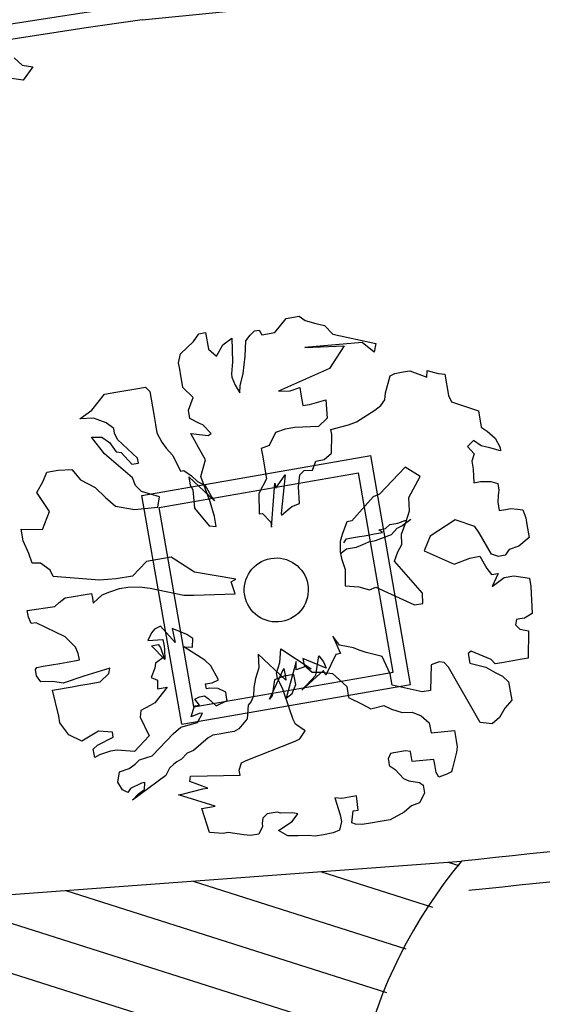
# Model space of a CAD drawing. Units: millimetres. Extents: x 1380 to 2156, y -3490 to -3164.
# Drawn here: x 1929 to 1929, y -3246 to -3245 of the extents above; entities that cross this region are included whole.
import ezdxf

# ---------------------------------------------------------------- set-up
doc = ezdxf.new("R2010")
doc.units = ezdxf.units.MM
doc.layers.add('Schema', color=152, linetype='Continuous')

msp = doc.modelspace()

# ---------------------------------------------------------------- linework, layer by layer
at = {"layer": 'Schema', "color": 152}
for p, q in [((1928.84699, -3244.98424), (1929.37401, -3244.93173)), ((1928.73015, -3245.01906), (1928.73737, -3245.02584)), ((1928.73737, -3245.02584), (1928.74712, -3245.02736)), ((1928.73827, -3245.03937), (1928.70185, -3245.0343)), ((1928.74712, -3245.02736), (1928.73827, -3245.03937)), ((1928.96822, -3245.26952, 0), (1928.9784, -3245.25691, 0)), ((1928.9784, -3245.25691, 0), (1928.99041, -3245.25482, 0)), ((1928.99041, -3245.25482, 0), (1928.9957, -3245.25854, 0)), ((1928.9957, -3245.25854, 0), (1929.00549, -3245.26148, 0)), ((1928.94544, -3245.27193, 0), (1928.94942, -3245.26815, 0)), ((1928.94942, -3245.26815, 0), (1928.95392, -3245.26736, 0)), ((1928.95392, -3245.26736, 0), (1928.95621, -3245.27161, 0)), ((1929.00549, -3245.26148, 0), (1929.01352, -3245.26318, 0)), ((1929.01352, -3245.26318, 0), (1929.02109, -3245.27115, 0)), ((1928.88193, -3245.28918, 0), (1928.89387, -3245.27781, 0)), ((1928.89387, -3245.27781, 0), (1928.89883, -3245.27076, 0)), ((1928.89883, -3245.27076, 0), (1928.90333, -3245.26997, 0)), ((1928.90333, -3245.26997, 0), (1928.90484, -3245.26971, 0)), ((1928.90484, -3245.26971, 0), (1928.90745, -3245.28474, 0)), ((1928.9207, -3245.28088, 0), (1928.92892, -3245.27481, 0)), ((1928.92892, -3245.27481, 0), (1928.92958, -3245.29637, 0)), ((1928.94107, -3245.29127, 0), (1928.94172, -3245.27723, 0)), ((1928.94172, -3245.27723, 0), (1928.94544, -3245.27193, 0)), ((1928.95621, -3245.27161, 0), (1928.96822, -3245.26952, 0)), ((1929.02109, -3245.27115, 0), (1929.06033, -3245.27968, 0)), ((1928.90745, -3245.28474, 0), (1928.91476, -3245.2912, 0)), ((1928.91476, -3245.2912, 0), (1928.9207, -3245.28088, 0)), ((1929.0478, -3245.27876, 0), (1928.99537, -3245.28337, 0)), ((1928.99537, -3245.28337, 0), (1929.03128, -3245.28164, 0)), ((1929.03128, -3245.28164, 0), (1929.01791, -3245.30254, 0)), ((1929.05863, -3245.28771, 0), (1929.0478, -3245.27876, 0)), ((1929.06033, -3245.27968, 0), (1929.05863, -3245.28771, 0)), ((1928.88023, -3245.29721, 0), (1928.88193, -3245.28918, 0)), ((1928.93918, -3245.30708, 0), (1928.94107, -3245.29127, 0)), ((1928.88128, -3245.30322, 0), (1928.88023, -3245.29721, 0)), ((1928.88233, -3245.30923, 0), (1928.88128, -3245.30322, 0)), ((1928.92958, -3245.29637, 0), (1928.92841, -3245.30741, 0)), ((1929.01791, -3245.30254, 0), (1928.97136, -3245.32315, 0)), ((1929.08516, -3245.30563, 0), (1929.09117, -3245.30458, 0)), ((1929.09117, -3245.30458, 0), (1929.1068, -3245.31042, 0)), ((1929.1068, -3245.31042, 0), (1929.10726, -3245.30415, 0)), ((1929.10726, -3245.30415, 0), (1929.11705, -3245.30709, 0)), ((1928.88285, -3245.31224, 0), (1928.88233, -3245.30923, 0)), ((1928.88416, -3245.31975, 0), (1928.88285, -3245.31224, 0)), ((1928.92841, -3245.30741, 0), (1928.92893, -3245.31041, 0)), ((1928.92893, -3245.31041, 0), (1928.93174, -3245.31766, 0)), ((1928.93651, -3245.31838, 0), (1928.93918, -3245.30708, 0)), ((1929.06908, -3245.32472, 0), (1929.07341, -3245.30922, 0)), ((1929.07341, -3245.30922, 0), (1929.07766, -3245.30694, 0)), ((1929.07766, -3245.30694, 0), (1929.08516, -3245.30563, 0)), ((1929.11705, -3245.30709, 0), (1929.12332, -3245.30754, 0)), ((1929.12332, -3245.30754, 0), (1929.12672, -3245.32708, 0)), ((1928.82306, -3245.32419, 0), (1928.84108, -3245.32106, 0)), ((1928.84108, -3245.32106, 0), (1928.85008, -3245.31949, 0)), ((1928.85008, -3245.31949, 0), (1928.85387, -3245.32347, 0)), ((1928.89349, -3245.32896, 0), (1928.88416, -3245.31975, 0)), ((1928.93174, -3245.31766, 0), (1928.93605, -3245.32465, 0)), ((1928.93605, -3245.32465, 0), (1928.93651, -3245.31838, 0)), ((1928.98213, -3245.32282, 0), (1928.99088, -3245.31975, 0)), ((1928.99088, -3245.31975, 0), (1928.99193, -3245.32576, 0)), ((1928.80113, -3245.34039, 0), (1928.81255, -3245.32602, 0)), ((1928.81255, -3245.32602, 0), (1928.82306, -3245.32419, 0)), ((1928.85387, -3245.32347, 0), (1928.85753, -3245.34451, 0)), ((1928.88932, -3245.34052, 0), (1928.89349, -3245.32896, 0)), ((1928.97136, -3245.32315, 0), (1928.98213, -3245.32282, 0)), ((1928.99193, -3245.32576, 0), (1928.99376, -3245.33628, 0)), ((1928.99976, -3245.33524, 0), (1929.01451, -3245.33112, 0)), ((1929.01451, -3245.33112, 0), (1929.01589, -3245.34791, 0)), ((1929.06491, -3245.33629, 0), (1929.06862, -3245.33099, 0)), ((1929.06862, -3245.33099, 0), (1929.06908, -3245.32472, 0)), ((1929.12672, -3245.32708, 0), (1929.12926, -3245.33283, 0)), ((1928.79017, -3245.34849, 0), (1928.80113, -3245.34039, 0)), ((1928.89063, -3245.34804, 0), (1928.88932, -3245.34052, 0)), ((1928.99376, -3245.33628, 0), (1928.99976, -3245.33524, 0)), ((1929.04272, -3245.35098, 0), (1929.05942, -3245.34034, 0)), ((1929.05942, -3245.34034, 0), (1929.06491, -3245.33629, 0)), ((1929.12926, -3245.33283, 0), (1929.15388, -3245.34093, 0)), ((1928.80244, -3245.3479, 0), (1928.79017, -3245.34849, 0)), ((1928.81399, -3245.35208, 0), (1928.80244, -3245.3479, 0)), ((1928.85753, -3245.34451, 0), (1928.8591, -3245.35352, 0)), ((1928.89918, -3245.35274, 0), (1928.89063, -3245.34804, 0)), ((1929.01589, -3245.34791, 0), (1929.00793, -3245.35549, 0)), ((1929.15388, -3245.34093, 0), (1929.15649, -3245.35595, 0)), ((1928.82105, -3245.35705, 0), (1928.81399, -3245.35208, 0)), ((1928.82183, -3245.36156, 0), (1928.82105, -3245.35705, 0)), ((1928.8591, -3245.35352, 0), (1928.86041, -3245.36104, 0)), ((1928.90244, -3245.35372, 0), (1928.89918, -3245.35274, 0)), ((1928.91002, -3245.36169, 0), (1928.90244, -3245.35372, 0)), ((1928.97738, -3245.35771, 0), (1928.96863, -3245.36078, 0)), ((1928.98638, -3245.35614, 0), (1928.97738, -3245.35771, 0)), ((1929.00793, -3245.35549, 0), (1928.98638, -3245.35614, 0)), ((1929.01922, -3245.35817, 0), (1929.03547, -3245.35379, 0)), ((1929.02, -3245.36268, 0), (1929.01922, -3245.35817, 0)), ((1929.03547, -3245.35379, 0), (1929.04272, -3245.35098, 0)), ((1929.15649, -3245.35595, 0), (1929.16178, -3245.35968, 0)), ((1928.80081, -3245.36521, 0), (1928.81008, -3245.36515, 0)), ((1928.8127, -3245.38017, 0), (1928.80081, -3245.36521, 0)), ((1928.81008, -3245.36515, 0), (1928.81713, -3245.37011, 0)), ((1928.82438, -3245.36731, 0), (1928.82183, -3245.36156, 0)), ((1928.84279, -3245.38423, 0), (1928.82438, -3245.36731, 0)), ((1928.86041, -3245.36104, 0), (1928.86498, -3245.36953, 0)), ((1928.89833, -3245.37456, 0), (1928.89148, -3245.36182, 0)), ((1928.89148, -3245.36182, 0), (1928.90727, -3245.36372, 0)), ((1928.90727, -3245.36372, 0), (1928.91002, -3245.36169, 0)), ((1928.96863, -3245.36078, 0), (1928.96296, -3245.3726, 0)), ((1929.01988, -3245.37973, 0), (1929.02, -3245.36268, 0)), ((1929.16178, -3245.35968, 0), (1929.16909, -3245.36614, 0)), ((1929.16909, -3245.36614, 0), (1929.17366, -3245.37464, 0)), ((1928.81713, -3245.37011, 0), (1928.8232, -3245.37835, 0)), ((1928.86498, -3245.36953, 0), (1928.86903, -3245.37502, 0)), ((1928.86903, -3245.37502, 0), (1928.87484, -3245.38174, 0)), ((1928.90493, -3245.3858, 0), (1928.89833, -3245.37456, 0)), ((1928.96296, -3245.3726, 0), (1928.95571, -3245.37541, 0)), ((1928.95571, -3245.37541, 0), (1928.95676, -3245.38142, 0)), ((1929.14931, -3245.36804, 0), (1929.14409, -3245.37359, 0)), ((1929.14409, -3245.37359, 0), (1929.1499, -3245.38032, 0)), ((1929.15636, -3245.373, 0), (1929.14931, -3245.36804, 0)), ((1929.16439, -3245.3747, 0), (1929.15636, -3245.373, 0)), ((1929.17418, -3245.37764, 0), (1929.16439, -3245.3747, 0)), ((1929.17366, -3245.37464, 0), (1929.17418, -3245.37764, 0)), ((1928.83816, -3245.40206, 0), (1928.8127, -3245.38017, 0)), ((1928.8232, -3245.37835, 0), (1928.82797, -3245.37906, 0)), ((1928.82797, -3245.37906, 0), (1928.83757, -3245.38978, 0)), ((1928.84357, -3245.38873, 0), (1928.84279, -3245.38423, 0)), ((1928.84678, -3245.41823, 0), (1929.05561, -3245.38189, 0)), ((1928.87484, -3245.38174, 0), (1928.88196, -3245.39599, 0)), ((1928.95676, -3245.38142, 0), (1928.96052, -3245.40306, 0)), ((1929.00565, -3245.38685, 0), (1929.01315, -3245.38554, 0)), ((1929.01315, -3245.38554, 0), (1929.01988, -3245.37973, 0)), ((1929.09195, -3245.59072, 0), (1929.05561, -3245.38189, 0)), ((1929.1499, -3245.38032, 0), (1929.14795, -3245.38685, 0)), ((1928.83757, -3245.38978, 0), (1928.84357, -3245.38873, 0)), ((1928.90041, -3245.40093, 0), (1928.90493, -3245.3858, 0)), ((1929.00245, -3245.39514, 0), (1929.00565, -3245.38685, 0)), ((1929.08696, -3245.39261, 0), (1929.06349, -3245.41703, 0)), ((1929.1008, -3245.40103, 0), (1929.08696, -3245.39261, 0)), ((1929.14795, -3245.38685, 0), (1929.14925, -3245.39436, 0)), ((1929.14925, -3245.39436, 0), (1929.14984, -3245.40664, 0)), ((1928.75676, -3245.40539, 0), (1928.75996, -3245.39709, 0)), ((1928.75996, -3245.39709, 0), (1928.77047, -3245.39526, 0)), ((1928.77047, -3245.39526, 0), (1928.78274, -3245.39468, 0)), ((1928.78274, -3245.39468, 0), (1928.79057, -3245.40415, 0)), ((1928.84097, -3245.40931, 0), (1928.83816, -3245.40206, 0)), ((1928.8626, -3245.42936, 0), (1929.04448, -3245.39771, 0)), ((1928.88196, -3245.39599, 0), (1928.88496, -3245.39546, 0)), ((1928.88496, -3245.39546, 0), (1928.89201, -3245.40043, 0)), ((1928.91297, -3245.4231, 0), (1928.88964, -3245.40125, 0)), ((1928.88964, -3245.40125, 0), (1928.89095, -3245.40877, 0)), ((1928.89201, -3245.40043, 0), (1928.89756, -3245.40566, 0)), ((1928.9091, -3245.42418, 0), (1928.90041, -3245.40093, 0)), ((1928.96052, -3245.40306, 0), (1928.95361, -3245.41665, 0)), ((1928.96889, -3245.41172, 0), (1928.97757, -3245.39938, 0)), ((1928.97757, -3245.39938, 0), (1928.97377, -3245.43477, 0)), ((1928.98964, -3245.41038, 0), (1928.99081, -3245.39934, 0)), ((1928.99081, -3245.39934, 0), (1928.99479, -3245.39555, 0)), ((1928.99479, -3245.39555, 0), (1929.00245, -3245.39514, 0)), ((1929.07614, -3245.57959, 0), (1929.04448, -3245.39771, 0)), ((1929.09032, -3245.4201, 0), (1929.1008, -3245.40103, 0)), ((1928.75082, -3245.41571, 0), (1928.75676, -3245.40539, 0)), ((1928.79057, -3245.40415, 0), (1928.80415, -3245.41107, 0)), ((1928.80415, -3245.41107, 0), (1928.81349, -3245.42028, 0)), ((1928.84652, -3245.41454, 0), (1928.84097, -3245.40931, 0)), ((1928.89095, -3245.40877, 0), (1928.89323, -3245.41301, 0)), ((1928.89756, -3245.40566, 0), (1928.90435, -3245.40912, 0)), ((1928.90435, -3245.40912, 0), (1928.91094, -3245.42035, 0)), ((1928.9651, -3245.44712, 0), (1928.9681, -3245.40722, 0)), ((1928.9681, -3245.40722, 0), (1928.96889, -3245.41172, 0)), ((1928.99075, -3245.42567, 0), (1928.98964, -3245.41038, 0)), ((1929.14984, -3245.40664, 0), (1929.15585, -3245.4056, 0)), ((1929.15585, -3245.4056, 0), (1929.16512, -3245.40553, 0)), ((1929.16512, -3245.40553, 0), (1929.17165, -3245.40749, 0)), ((1929.17165, -3245.40749, 0), (1929.17269, -3245.4135, 0)), ((1928.76242, -3245.43289, 0), (1928.75082, -3245.41571, 0)), ((1928.81349, -3245.42028, 0), (1928.82256, -3245.42799, 0)), ((1928.86284, -3245.41944, 0), (1928.84652, -3245.41454, 0)), ((1928.88313, -3245.62706, 0), (1928.84678, -3245.41823, 0)), ((1928.8614, -3245.42898, 0), (1928.86284, -3245.41944, 0)), ((1928.89323, -3245.41301, 0), (1928.89461, -3245.4298, 0)), ((1928.91094, -3245.42035, 0), (1928.91297, -3245.4231, 0)), ((1928.95361, -3245.41665, 0), (1928.95374, -3245.4352, 0)), ((1929.05775, -3245.41958, 0), (1929.03836, -3245.44152, 0)), ((1929.06349, -3245.41703, 0), (1929.05775, -3245.41958, 0)), ((1929.09091, -3245.43238, 0), (1929.09032, -3245.4201, 0)), ((1929.17198, -3245.41827, 0), (1929.17152, -3245.42454, 0)), ((1929.17269, -3245.4135, 0), (1929.17198, -3245.41827, 0)), ((1928.82256, -3245.42799, 0), (1928.84012, -3245.43113, 0)), ((1928.84012, -3245.43113, 0), (1928.8614, -3245.42898, 0)), ((1928.89425, -3245.61124, 0), (1928.8626, -3245.42936, 0)), ((1928.89461, -3245.4298, 0), (1928.90826, -3245.446, 0)), ((1928.91295, -3245.43745, 0), (1928.9091, -3245.42418, 0)), ((1928.97404, -3245.43632, 0), (1928.98351, -3245.42848, 0)), ((1928.98351, -3245.42848, 0), (1928.99075, -3245.42567, 0)), ((1929.17152, -3245.42454, 0), (1929.17283, -3245.43206, 0)), ((1929.17883, -3245.43101, 0), (1929.18334, -3245.43023, 0)), ((1929.18334, -3245.43023, 0), (1929.1896, -3245.43069, 0)), ((1928.75603, -3245.44948, 0), (1928.76242, -3245.43289, 0)), ((1928.91452, -3245.44646, 0), (1928.91295, -3245.43745, 0)), ((1928.95374, -3245.4352, 0), (1928.95674, -3245.43464, 0)), ((1928.95674, -3245.43464, 0), (1928.96431, -3245.44261, 0)), ((1928.97377, -3245.43477, 0), (1928.97404, -3245.43632, 0)), ((1929.08797, -3245.44218, 0), (1929.09091, -3245.43238, 0)), ((1929.17283, -3245.43206, 0), (1929.17883, -3245.43101, 0)), ((1929.1896, -3245.43069, 0), (1929.19437, -3245.4314, 0)), ((1929.19437, -3245.4314, 0), (1929.19718, -3245.43866, 0)), ((1929.19718, -3245.43866, 0), (1929.19822, -3245.44467, 0)), ((1928.90826, -3245.446, 0), (1928.91452, -3245.44646, 0)), ((1928.96431, -3245.44261, 0), (1928.9651, -3245.44712, 0)), ((1929.03386, -3245.44231, 0), (1929.02969, -3245.45387, 0)), ((1929.03836, -3245.44152, 0), (1929.03386, -3245.44231, 0)), ((1929.06898, -3245.44858, 0), (1929.07296, -3245.44479, 0)), ((1929.07296, -3245.44479, 0), (1929.08047, -3245.44349, 0)), ((1929.07453, -3245.45381, 0), (1929.07975, -3245.44825, 0)), ((1929.07975, -3245.44825, 0), (1929.08399, -3245.44597, 0)), ((1929.08047, -3245.44349, 0), (1929.08771, -3245.44068, 0)), ((1929.0838, -3245.45374, 0), (1929.08797, -3245.44218, 0)), ((1929.08399, -3245.44597, 0), (1929.09222, -3245.43989, 0)), ((1929.13255, -3245.44061, 0), (1929.10982, -3245.45541, 0)), ((1929.15064, -3245.44675, 0), (1929.13255, -3245.44061, 0)), ((1929.15469, -3245.45224, 0), (1929.15064, -3245.44675, 0)), ((1929.19822, -3245.44467, 0), (1929.20031, -3245.45669, 0)), ((1928.73837, -3245.45967, 0), (1928.73654, -3245.44916, 0)), ((1928.73654, -3245.44916, 0), (1928.75603, -3245.44948, 0)), ((1929.02969, -3245.45387, 0), (1929.02773, -3245.4604, 0)), ((1929.03347, -3245.45786, 0), (1929.03798, -3245.45707, 0)), ((1929.03798, -3245.45707, 0), (1929.04548, -3245.45577, 0)), ((1929.04548, -3245.45577, 0), (1929.04999, -3245.45498, 0)), ((1929.04999, -3245.45498, 0), (1929.05899, -3245.45341, 0)), ((1929.05899, -3245.45341, 0), (1929.0665, -3245.45211, 0)), ((1929.06004, -3245.45942, 0), (1929.06728, -3245.45662, 0)), ((1929.06297, -3245.44963, 0), (1929.06898, -3245.44858, 0)), ((1929.0665, -3245.45211, 0), (1929.06297, -3245.44963, 0)), ((1929.06728, -3245.45662, 0), (1929.07453, -3245.45381, 0)), ((1929.08387, -3245.46302, 0), (1929.0838, -3245.45374, 0)), ((1929.10982, -3245.45541, 0), (1929.10441, -3245.46873, 0)), ((1929.16585, -3245.47197, 0), (1929.15469, -3245.45224, 0)), ((1929.20031, -3245.45669, 0), (1929.19085, -3245.46452, 0)), ((1928.74346, -3245.47117, 0), (1928.73837, -3245.45967, 0)), ((1929.02773, -3245.4604, 0), (1929.0278, -3245.46968, 0)), ((1929.03099, -3245.46138, 0), (1929.03347, -3245.45786, 0)), ((1929.03354, -3245.46713, 0), (1929.04255, -3245.46556, 0)), ((1929.04255, -3245.46556, 0), (1929.04829, -3245.46302, 0)), ((1929.04829, -3245.46302, 0), (1929.05403, -3245.46047, 0)), ((1929.05403, -3245.46047, 0), (1929.06004, -3245.45942, 0)), ((1929.08041, -3245.46981, 0), (1929.08387, -3245.46302, 0)), ((1929.19085, -3245.46452, 0), (1929.1821, -3245.46759, 0)), ((1928.74653, -3245.47993, 0), (1928.74346, -3245.47117, 0)), ((1928.87341, -3245.47464, 0), (1928.8614, -3245.47673, 0)), ((1928.8949, -3245.48816, 0), (1928.87341, -3245.47464, 0)), ((1929.0278, -3245.46968, 0), (1929.02884, -3245.47569, 0)), ((1929.02806, -3245.47118, 0), (1929.03354, -3245.46713, 0)), ((1929.07721, -3245.47811, 0), (1929.08041, -3245.46981, 0)), ((1929.10441, -3245.46873, 0), (1929.13164, -3245.48098, 0)), ((1929.13164, -3245.48098, 0), (1929.14613, -3245.47536, 0)), ((1929.14613, -3245.47536, 0), (1929.15514, -3245.47379, 0)), ((1929.15514, -3245.47379, 0), (1929.16173, -3245.48503, 0)), ((1929.17238, -3245.47393, 0), (1929.16585, -3245.47197, 0)), ((1929.17839, -3245.47289, 0), (1929.17238, -3245.47393, 0)), ((1929.1821, -3245.46759, 0), (1929.17839, -3245.47289, 0)), ((1928.7543, -3245.48012, 0), (1928.74653, -3245.47993, 0)), ((1928.76311, -3245.48633, 0), (1928.7543, -3245.48012, 0)), ((1928.85089, -3245.47856, 0), (1928.83831, -3245.49182, 0)), ((1928.8614, -3245.47673, 0), (1928.85089, -3245.47856, 0)), ((1929.02884, -3245.47569, 0), (1929.03217, -3245.48595, 0)), ((1929.10301, -3245.50743, 0), (1929.07721, -3245.47811, 0)), ((1928.76566, -3245.49208, 0), (1928.76311, -3245.48633, 0)), ((1928.80802, -3245.49554, 0), (1928.76566, -3245.49208, 0)), ((1928.83831, -3245.49182, 0), (1928.8233, -3245.49443, 0)), ((1928.93248, -3245.49479, 0), (1928.8949, -3245.48816, 0)), ((1929.03217, -3245.48595, 0), (1929.03213, -3245.5006, 0)), ((1929.16173, -3245.48503, 0), (1929.16578, -3245.49052, 0)), ((1929.16578, -3245.49052, 0), (1929.17179, -3245.48947, 0)), ((1929.17179, -3245.48947, 0), (1929.16632, -3245.5013, 0)), ((1929.16632, -3245.5013, 0), (1929.17728, -3245.4932, 0)), ((1929.17728, -3245.4932, 0), (1929.18629, -3245.49163, 0)), ((1929.18629, -3245.49163, 0), (1929.20058, -3245.49379, 0)), ((1928.8233, -3245.49443, 0), (1928.80802, -3245.49554, 0)), ((1928.82637, -3245.50318, 0), (1928.83387, -3245.50188, 0)), ((1928.83387, -3245.50188, 0), (1928.84465, -3245.50155, 0)), ((1928.84465, -3245.50155, 0), (1928.85418, -3245.50299, 0)), ((1928.92824, -3245.49708, 0), (1928.93248, -3245.49479, 0)), ((1928.93193, -3245.50808, 0), (1928.92824, -3245.49708, 0)), ((1929.03213, -3245.5006, 0), (1929.04466, -3245.50151, 0)), ((1929.04466, -3245.50151, 0), (1929.05446, -3245.50445, 0)), ((1929.05446, -3245.50445, 0), (1929.0602, -3245.50191, 0)), ((1929.0602, -3245.50191, 0), (1929.09558, -3245.51802, 0)), ((1929.20058, -3245.49379, 0), (1929.20189, -3245.5013, 0)), ((1929.20189, -3245.5013, 0), (1929.20307, -3245.52587, 0)), ((1928.77683, -3245.51181, 0), (1928.78433, -3245.5105, 0)), ((1928.78433, -3245.5105, 0), (1928.79484, -3245.50867, 0)), ((1928.79484, -3245.50867, 0), (1928.80085, -3245.50763, 0)), ((1928.80085, -3245.50763, 0), (1928.80163, -3245.51213, 0)), ((1928.80242, -3245.51664, 0), (1928.81038, -3245.50906, 0)), ((1928.81038, -3245.50906, 0), (1928.81762, -3245.50625, 0)), ((1928.81762, -3245.50625, 0), (1928.82637, -3245.50318, 0)), ((1928.85418, -3245.50299, 0), (1928.88489, -3245.50929, 0)), ((1928.88489, -3245.50929, 0), (1928.89416, -3245.50922, 0)), ((1928.89416, -3245.50922, 0), (1928.93193, -3245.50808, 0)), ((1929.10308, -3245.51671, 0), (1929.10301, -3245.50743, 0)), ((1928.74205, -3245.52338, 0), (1928.76736, -3245.51964, 0)), ((1928.76736, -3245.51964, 0), (1928.77135, -3245.51586, 0)), ((1928.77135, -3245.51586, 0), (1928.77683, -3245.51181, 0)), ((1928.80163, -3245.51213, 0), (1928.80242, -3245.51664, 0)), ((1929.09558, -3245.51802, 0), (1929.10308, -3245.51671, 0)), ((1928.7431, -3245.52939, 0), (1928.74205, -3245.52338, 0)), ((1929.20307, -3245.52587, 0), (1929.19609, -3245.53018, 0)), ((1928.74565, -3245.53514, 0), (1928.7431, -3245.52939, 0)), ((1928.75015, -3245.53435, 0), (1928.74565, -3245.53514, 0)), ((1928.77684, -3245.54741, 0), (1928.75015, -3245.53435, 0)), ((1928.86385, -3245.53767, 0), (1928.85811, -3245.54022, 0)), ((1928.87724, -3245.55237, 0), (1928.86385, -3245.53767, 0)), ((1929.18858, -3245.53148, 0), (1929.18787, -3245.53625, 0)), ((1929.18787, -3245.53625, 0), (1929.19165, -3245.54024, 0)), ((1929.19159, -3245.53096, 0), (1929.18858, -3245.53148, 0)), ((1929.19609, -3245.53018, 0), (1929.19159, -3245.53096, 0)), ((1928.85563, -3245.54374, 0), (1928.85217, -3245.55054, 0)), ((1928.85811, -3245.54022, 0), (1928.85563, -3245.54374, 0)), ((1928.8878, -3245.54513, 0), (1928.87448, -3245.5397, 0)), ((1928.87448, -3245.5397, 0), (1928.87724, -3245.55237, 0)), ((1928.89309, -3245.54885, 0), (1928.8878, -3245.54513, 0)), ((1929.02717, -3245.55493, 0), (1929.02109, -3245.5467, 0)), ((1929.02109, -3245.5467, 0), (1929.02817, -3245.56258, 0)), ((1929.19165, -3245.54024, 0), (1929.19968, -3245.54194, 0)), ((1929.19968, -3245.54194, 0), (1929.19936, -3245.56676, 0)), ((1928.78617, -3245.55662, 0), (1928.77684, -3245.54741, 0)), ((1928.85217, -3245.55054, 0), (1928.86594, -3245.54969, 0)), ((1928.85556, -3245.55538, 0), (1928.86156, -3245.55434, 0)), ((1928.86758, -3245.56798, 0), (1928.85556, -3245.55538, 0)), ((1928.86156, -3245.55434, 0), (1928.86359, -3245.55708, 0)), ((1928.86594, -3245.54969, 0), (1928.86699, -3245.5557, 0)), ((1928.86699, -3245.5557, 0), (1928.86751, -3245.55871, 0)), ((1928.8929, -3245.55662, 0), (1928.89309, -3245.54885, 0)), ((1929.03996, -3245.55735, 0), (1929.02717, -3245.55493, 0)), ((1928.78872, -3245.56237, 0), (1928.78617, -3245.55662, 0)), ((1928.78977, -3245.56838, 0), (1928.78872, -3245.56237, 0)), ((1928.86359, -3245.55708, 0), (1928.86666, -3245.56583, 0)), ((1928.86751, -3245.55871, 0), (1928.86758, -3245.56798, 0)), ((1928.90426, -3245.56858, 0), (1928.88513, -3245.55643, 0)), ((1928.88513, -3245.55643, 0), (1928.8929, -3245.55662, 0)), ((1928.97824, -3245.58675, 0), (1928.95282, -3245.56322, 0)), ((1928.95282, -3245.56322, 0), (1928.95341, -3245.5755, 0)), ((1928.97267, -3245.57061, 0), (1928.97358, -3245.55806, 0)), ((1928.97358, -3245.55806, 0), (1929.00121, -3245.57656, 0)), ((1929.00542, -3245.58224, 0), (1929.00839, -3245.56448, 0)), ((1929.00839, -3245.56448, 0), (1929.01244, -3245.56997, 0)), ((1929.02366, -3245.56337, 0), (1929.01469, -3245.58217, 0)), ((1929.02817, -3245.56258, 0), (1929.02366, -3245.56337, 0)), ((1929.04499, -3245.55957, 0), (1929.03996, -3245.55735, 0)), ((1929.05151, -3245.56153, 0), (1929.04499, -3245.55957, 0)), ((1929.06607, -3245.56519, 0), (1929.05151, -3245.56153, 0)), ((1929.07345, -3245.58093, 0), (1929.06607, -3245.56519, 0)), ((1929.14721, -3245.56036, 0), (1929.14447, -3245.56238, 0)), ((1929.14447, -3245.56238, 0), (1929.14603, -3245.5714, 0)), ((1929.16555, -3245.568, 0), (1929.14721, -3245.56036, 0)), ((1928.75073, -3245.57517, 0), (1928.75674, -3245.57413, 0)), ((1928.75674, -3245.57413, 0), (1928.76424, -3245.57282, 0)), ((1928.76424, -3245.57282, 0), (1928.77175, -3245.57151, 0)), ((1928.77175, -3245.57151, 0), (1928.78526, -3245.56916, 0)), ((1928.78526, -3245.56916, 0), (1928.78977, -3245.56838, 0)), ((1928.85915, -3245.57122, 0), (1928.85844, -3245.57599, 0)), ((1928.86666, -3245.56583, 0), (1928.85915, -3245.57122, 0)), ((1928.90981, -3245.5738, 0), (1928.90426, -3245.56858, 0)), ((1928.91666, -3245.58654, 0), (1928.90981, -3245.5738, 0)), ((1928.96973, -3245.5804, 0), (1928.97267, -3245.57061, 0)), ((1928.98763, -3245.56964, 0), (1928.97844, -3245.60308, 0)), ((1928.98744, -3245.57741, 0), (1928.98763, -3245.56964, 0)), ((1929.01498, -3245.57571, 0), (1928.99368, -3245.56695, 0)), ((1928.99368, -3245.56695, 0), (1928.99473, -3245.57296, 0)), ((1928.99473, -3245.57296, 0), (1929.00204, -3245.57943, 0)), ((1929.01244, -3245.56997, 0), (1929.01498, -3245.57571, 0)), ((1929.11072, -3245.5729, 0), (1929.11014, -3245.59622, 0)), ((1929.11797, -3245.57009, 0), (1929.11072, -3245.5729, 0)), ((1929.12273, -3245.57081, 0), (1929.11797, -3245.57009, 0)), ((1929.12652, -3245.57479, 0), (1929.12273, -3245.57081, 0)), ((1929.14603, -3245.5714, 0), (1929.16059, -3245.57506, 0)), ((1929.16934, -3245.57199, 0), (1929.16555, -3245.568, 0)), ((1929.17534, -3245.57094, 0), (1929.16934, -3245.57199, 0)), ((1929.19186, -3245.56807, 0), (1929.17534, -3245.57094, 0)), ((1929.19936, -3245.56676, 0), (1929.19186, -3245.56807, 0)), ((1928.74949, -3245.57693, 0), (1928.75073, -3245.57517, 0)), ((1928.75054, -3245.58294, 0), (1928.74949, -3245.57693, 0)), ((1928.75459, -3245.58843, 0), (1928.75054, -3245.58294, 0)), ((1928.79388, -3245.58314, 0), (1928.77489, -3245.58954, 0)), ((1928.81738, -3245.57596, 0), (1928.79388, -3245.58314, 0)), ((1928.8087, -3245.5883, 0), (1928.81666, -3245.58073, 0)), ((1928.81666, -3245.58073, 0), (1928.81738, -3245.57596, 0)), ((1928.85844, -3245.57599, 0), (1928.85524, -3245.58429, 0)), ((1928.89425, -3245.61124, 0), (1929.07614, -3245.57959, 0)), ((1928.95341, -3245.5755, 0), (1928.95048, -3245.5853, 0)), ((1928.96317, -3245.60419, 0), (1928.97641, -3245.57624, 0)), ((1928.97051, -3245.58491, 0), (1928.96973, -3245.5804, 0)), ((1928.97641, -3245.57624, 0), (1928.97771, -3245.58375, 0)), ((1928.98555, -3245.58172, 0), (1928.97654, -3245.58329, 0)), ((1928.98712, -3245.59074, 0), (1928.98555, -3245.58172, 0)), ((1928.98555, -3245.58172, 0), (1928.98555, -3245.58172, 0)), ((1928.99618, -3245.57434, 0), (1928.98744, -3245.57741, 0)), ((1929.0124, -3245.57793, 0), (1928.99267, -3245.59596, 0)), ((1928.99267, -3245.59596, 0), (1929.00542, -3245.58224, 0)), ((1929.00121, -3245.57656, 0), (1928.99618, -3245.57434, 0)), ((1929.00204, -3245.57943, 0), (1929.01131, -3245.57936, 0)), ((1929.01131, -3245.57936, 0), (1929.02084, -3245.5808, 0)), ((1929.01469, -3245.58217, 0), (1929.0124, -3245.57793, 0)), ((1929.02084, -3245.5808, 0), (1929.0337, -3245.59249, 0)), ((1929.07528, -3245.59145, 0), (1929.07345, -3245.58093, 0)), ((1929.15545, -3245.62549, 0), (1929.12652, -3245.57479, 0)), ((1929.16059, -3245.57506, 0), (1929.16914, -3245.57976, 0)), ((1929.16914, -3245.57976, 0), (1929.17593, -3245.58322, 0)), ((1929.17593, -3245.58322, 0), (1929.18148, -3245.58845, 0)), ((1928.76536, -3245.58811, 0), (1928.75459, -3245.58843, 0)), ((1928.77489, -3245.58954, 0), (1928.76536, -3245.58811, 0)), ((1928.78318, -3245.59274, 0), (1928.79069, -3245.59144, 0)), ((1928.79069, -3245.59144, 0), (1928.79669, -3245.59039, 0)), ((1928.79669, -3245.59039, 0), (1928.8087, -3245.5883, 0)), ((1928.85524, -3245.58429, 0), (1928.86105, -3245.58693, 0)), ((1928.86105, -3245.58693, 0), (1928.86086, -3245.59471, 0)), ((1928.88313, -3245.62706, 0), (1929.09195, -3245.59072, 0)), ((1928.90492, -3245.59014, 0), (1928.91092, -3245.58909, 0)), ((1928.9057, -3245.59464, 0), (1928.90492, -3245.59014, 0)), ((1928.91092, -3245.58909, 0), (1928.91666, -3245.58654, 0)), ((1928.95048, -3245.5853, 0), (1928.94878, -3245.59334, 0)), ((1928.9678, -3245.58636, 0), (1928.96565, -3245.60066, 0)), ((1928.97654, -3245.58329, 0), (1928.9678, -3245.58636, 0)), ((1928.9728, -3245.58916, 0), (1928.97051, -3245.58491, 0)), ((1928.97535, -3245.59491, 0), (1928.9728, -3245.58916, 0)), ((1928.97771, -3245.58375, 0), (1928.97824, -3245.58675, 0)), ((1928.98392, -3245.59903, 0), (1928.98712, -3245.59074, 0)), ((1929.10263, -3245.59753, 0), (1929.07528, -3245.59145, 0)), ((1929.18148, -3245.58845, 0), (1929.18436, -3245.60498, 0)), ((1928.76516, -3245.59588, 0), (1928.78318, -3245.59274, 0)), ((1928.77085, -3245.61966, 0), (1928.76516, -3245.59588, 0)), ((1928.86986, -3245.59314, 0), (1928.85844, -3245.60751, 0)), ((1928.86086, -3245.59471, 0), (1928.86986, -3245.59314, 0)), ((1928.89924, -3245.60196, 0), (1928.90374, -3245.60118, 0)), ((1928.90374, -3245.60118, 0), (1928.90727, -3245.60366, 0)), ((1928.9087, -3245.59412, 0), (1928.9057, -3245.59464, 0)), ((1928.91647, -3245.59432, 0), (1928.9087, -3245.59412, 0)), ((1928.92326, -3245.59778, 0), (1928.91647, -3245.59432, 0)), ((1928.92404, -3245.60229, 0), (1928.92326, -3245.59778, 0)), ((1928.94859, -3245.60111, 0), (1928.94637, -3245.60614, 0)), ((1928.94878, -3245.59334, 0), (1928.94859, -3245.60111, 0)), ((1928.96565, -3245.60066, 0), (1928.96317, -3245.60419, 0)), ((1928.98175, -3245.61392, 0), (1928.97535, -3245.59491, 0)), ((1928.97844, -3245.60308, 0), (1928.98392, -3245.59903, 0)), ((1929.0337, -3245.59249, 0), (1929.03527, -3245.60269, 0)), ((1929.11014, -3245.59622, 0), (1929.10263, -3245.59753, 0)), ((1928.8542, -3245.6098, 0), (1928.84572, -3245.61437, 0)), ((1928.85844, -3245.60751, 0), (1928.8542, -3245.6098, 0)), ((1928.8948, -3245.61034, 0), (1928.8993, -3245.60955, 0)), ((1928.895, -3245.60425, 0), (1928.89924, -3245.60196, 0)), ((1928.8993, -3245.60955, 0), (1928.895, -3245.60425, 0)), ((1928.90727, -3245.60366, 0), (1928.91458, -3245.61013, 0)), ((1928.91458, -3245.61013, 0), (1928.92457, -3245.60529, 0)), ((1928.92457, -3245.60529, 0), (1928.92404, -3245.60229, 0)), ((1928.94389, -3245.60967, 0), (1928.94298, -3245.62221, 0)), ((1928.94637, -3245.60614, 0), (1928.94389, -3245.60967, 0)), ((1929.03527, -3245.60269, 0), (1929.04708, -3245.60837, 0)), ((1929.04708, -3245.60837, 0), (1929.05564, -3245.61307, 0)), ((1929.05564, -3245.61307, 0), (1929.06765, -3245.60981, 0)), ((1929.06765, -3245.60981, 0), (1929.07444, -3245.61327, 0)), ((1929.18436, -3245.60498, 0), (1929.1779, -3245.61229, 0)), ((1928.84572, -3245.61437, 0), (1928.84526, -3245.62064, 0)), ((1928.89186, -3245.62013, 0), (1928.8948, -3245.61034, 0)), ((1928.89911, -3245.61733, 0), (1928.89186, -3245.62013, 0)), ((1928.89741, -3245.62536, 0), (1928.90211, -3245.6168, 0)), ((1928.90211, -3245.6168, 0), (1928.89911, -3245.61733, 0)), ((1928.98482, -3245.62267, 0), (1928.98175, -3245.61392, 0)), ((1929.07444, -3245.61327, 0), (1929.08423, -3245.61621, 0)), ((1929.08423, -3245.61621, 0), (1929.0935, -3245.61614, 0)), ((1929.0935, -3245.61614, 0), (1929.10179, -3245.61934, 0)), ((1929.1779, -3245.61229, 0), (1929.1732, -3245.62085, 0)), ((1928.77189, -3245.62567, 0), (1928.77085, -3245.61966, 0)), ((1928.77999, -3245.63664, 0), (1928.77189, -3245.62567, 0)), ((1928.84526, -3245.62064, 0), (1928.85351, -3245.63768, 0)), ((1928.88241, -3245.62966, 0), (1928.89741, -3245.62536, 0)), ((1928.89186, -3245.62013, 0), (1928.89186, -3245.62013, 0)), ((1928.94298, -3245.62221, 0), (1928.93528, -3245.63129, 0)), ((1928.9871, -3245.62692, 0), (1928.98482, -3245.62267, 0)), ((1928.99592, -3245.63312, 0), (1928.9871, -3245.62692, 0)), ((1929.10179, -3245.61934, 0), (1929.1091, -3245.62581, 0)), ((1929.1091, -3245.62581, 0), (1929.11067, -3245.63483, 0)), ((1929.16648, -3245.62666, 0), (1929.15545, -3245.62549, 0)), ((1929.1732, -3245.62085, 0), (1929.16648, -3245.62666, 0)), ((1928.79181, -3245.64233, 0), (1928.77999, -3245.63664, 0)), ((1928.80728, -3245.63344, 0), (1928.79181, -3245.64233, 0)), ((1928.81981, -3245.63436, 0), (1928.80728, -3245.63344, 0)), ((1928.82059, -3245.63887, 0), (1928.81981, -3245.63436, 0)), ((1928.85604, -3245.65592, 0), (1928.87568, -3245.63547, 0)), ((1928.87568, -3245.63547, 0), (1928.88241, -3245.62966, 0)), ((1928.91152, -3245.63698, 0), (1928.90728, -3245.63926, 0)), ((1928.91903, -3245.63567, 0), (1928.91152, -3245.63698, 0)), ((1928.92353, -3245.63489, 0), (1928.91903, -3245.63567, 0)), ((1928.93104, -3245.63358, 0), (1928.92353, -3245.63489, 0)), ((1928.93528, -3245.63129, 0), (1928.93104, -3245.63358, 0)), ((1928.99096, -3245.64018, 0), (1928.99592, -3245.63312, 0)), ((1929.11067, -3245.63483, 0), (1929.13195, -3245.63267, 0)), ((1929.13195, -3245.63267, 0), (1929.13352, -3245.64169, 0)), ((1928.80238, -3245.64977, 0), (1928.80636, -3245.64599, 0)), ((1928.80636, -3245.64599, 0), (1928.82059, -3245.63887, 0)), ((1928.85351, -3245.63768, 0), (1928.83987, -3245.65184, 0)), ((1928.90056, -3245.64508, 0), (1928.89383, -3245.65089, 0)), ((1928.90728, -3245.63926, 0), (1928.90056, -3245.64508, 0)), ((1928.94187, -3245.66006, 0), (1928.98672, -3245.64247, 0)), ((1928.98672, -3245.64247, 0), (1928.99096, -3245.64018, 0)), ((1929.13352, -3245.64169, 0), (1929.13456, -3245.6477, 0)), ((1928.80369, -3245.65729, 0), (1928.80238, -3245.64977, 0)), ((1928.80793, -3245.655, 0), (1928.80369, -3245.65729, 0)), ((1928.81818, -3245.65167, 0), (1928.80793, -3245.655, 0)), ((1928.82419, -3245.65062, 0), (1928.81818, -3245.65167, 0)), ((1928.83987, -3245.65184, 0), (1928.82419, -3245.65062, 0)), ((1928.88809, -3245.65344, 0), (1928.88287, -3245.65899, 0)), ((1928.89383, -3245.65089, 0), (1928.88809, -3245.65344, 0)), ((1929.07373, -3245.65364, 0), (1929.07151, -3245.65867, 0)), ((1929.07673, -3245.65312, 0), (1929.07373, -3245.65364, 0)), ((1929.08724, -3245.65129, 0), (1929.07673, -3245.65312, 0)), ((1929.09201, -3245.65201, 0), (1929.08724, -3245.65129, 0)), ((1929.09358, -3245.66102, 0), (1929.09201, -3245.65201, 0)), ((1929.13385, -3245.65247, 0), (1929.1302, -3245.66703, 0)), ((1929.13456, -3245.6477, 0), (1929.13385, -3245.65247, 0)), ((1928.83512, -3245.66744, 0), (1928.84061, -3245.66339, 0)), ((1928.84061, -3245.66339, 0), (1928.84459, -3245.6596, 0)), ((1928.84459, -3245.6596, 0), (1928.85604, -3245.65592, 0)), ((1928.87589, -3245.6633, 0), (1928.87191, -3245.66709, 0)), ((1928.87863, -3245.66128, 0), (1928.87589, -3245.6633, 0)), ((1928.88287, -3245.65899, 0), (1928.87863, -3245.66128, 0)), ((1928.93567, -3245.66888, 0), (1928.93763, -3245.66235, 0)), ((1928.93763, -3245.66235, 0), (1928.94187, -3245.66006, 0)), ((1929.07151, -3245.65867, 0), (1929.07204, -3245.66167, 0)), ((1929.07204, -3245.66167, 0), (1929.07256, -3245.66468, 0)), ((1929.11335, -3245.65913, 0), (1929.09358, -3245.66102, 0)), ((1929.11414, -3245.66364, 0), (1929.11335, -3245.65913, 0)), ((1929.11544, -3245.67115, 0), (1929.11414, -3245.66364, 0)), ((1928.82465, -3245.67996, 0), (1928.82638, -3245.67051, 0)), ((1928.82638, -3245.67051, 0), (1928.83512, -3245.66744, 0)), ((1928.87191, -3245.66709, 0), (1928.86845, -3245.67388, 0)), ((1928.93645, -3245.67339, 0), (1928.93567, -3245.66888, 0)), ((1929.07256, -3245.66468, 0), (1929.07785, -3245.6684, 0)), ((1929.07785, -3245.6684, 0), (1929.08542, -3245.67637, 0)), ((1929.11773, -3245.67539, 0), (1929.11544, -3245.67115, 0)), ((1929.12498, -3245.67259, 0), (1929.11773, -3245.67539, 0)), ((1929.12922, -3245.6703, 0), (1929.12498, -3245.67259, 0)), ((1929.1302, -3245.66703, 0), (1929.12922, -3245.6703, 0)), ((1928.82896, -3245.68695, 0), (1928.82465, -3245.67996, 0)), ((1928.84645, -3245.68081, 0), (1928.83647, -3245.68564, 0)), ((1928.86845, -3245.67388, 0), (1928.8383, -3245.69616, 0)), ((1928.84945, -3245.68028, 0), (1928.84645, -3245.68081, 0)), ((1928.849, -3245.68656, 0), (1928.84945, -3245.68028, 0)), ((1928.89045, -3245.6793, 0), (1928.89116, -3245.67453, 0)), ((1928.90691, -3245.68522, 0), (1928.89045, -3245.6793, 0)), ((1928.89116, -3245.67453, 0), (1928.93645, -3245.67339, 0)), ((1929.08542, -3245.67637, 0), (1929.09045, -3245.67859, 0)), ((1929.09045, -3245.67859, 0), (1929.09998, -3245.68003, 0)), ((1929.09998, -3245.68003, 0), (1929.1035, -3245.68251, 0)), ((1928.83399, -3245.68917, 0), (1928.82896, -3245.68695, 0)), ((1928.83647, -3245.68564, 0), (1928.83399, -3245.68917, 0)), ((1928.8383, -3245.69616, 0), (1928.84352, -3245.69061, 0)), ((1928.84352, -3245.69061, 0), (1928.849, -3245.68656, 0)), ((1928.88015, -3245.69143, 0), (1928.88465, -3245.69064, 0)), ((1928.88465, -3245.69064, 0), (1928.9024, -3245.686, 0)), ((1928.9024, -3245.686, 0), (1928.90691, -3245.68522, 0)), ((1929.10481, -3245.69003, 0), (1929.10011, -3245.69858, 0)), ((1929.1035, -3245.68251, 0), (1929.10481, -3245.69003, 0)), ((1928.91349, -3245.70165, 0), (1928.88015, -3245.69143, 0)), ((1929.02923, -3245.69462, 0), (1929.02296, -3245.69417, 0)), ((1929.02296, -3245.69417, 0), (1929.02779, -3245.70962, 0)), ((1929.04274, -3245.69227, 0), (1929.02923, -3245.69462, 0)), ((1929.04404, -3245.70525, 0), (1929.04274, -3245.69227, 0)), ((1929.10011, -3245.69858, 0), (1929.09287, -3245.70139, 0)), ((1928.90148, -3245.70374, 0), (1928.91349, -3245.70165, 0)), ((1928.90841, -3245.72575, 0), (1928.90148, -3245.70374, 0)), ((1928.96115, -3245.70884, 0), (1928.95716, -3245.71262, 0)), ((1928.97015, -3245.70727, 0), (1928.96115, -3245.70884, 0)), ((1928.97342, -3245.70825, 0), (1928.97015, -3245.70727, 0)), ((1928.98419, -3245.70792, 0), (1928.97342, -3245.70825, 0)), ((1928.98399, -3245.7157, 0), (1928.98895, -3245.70864, 0)), ((1928.98895, -3245.70864, 0), (1928.98419, -3245.70792, 0)), ((1929.03837, -3245.71707, 0), (1929.03954, -3245.70603, 0)), ((1929.03954, -3245.70603, 0), (1929.04404, -3245.70525, 0)), ((1929.08615, -3245.70721, 0), (1929.07342, -3245.71407, 0)), ((1929.09287, -3245.70139, 0), (1929.08615, -3245.70721, 0)), ((1928.95716, -3245.71262, 0), (1928.95645, -3245.71739, 0)), ((1928.95645, -3245.71739, 0), (1928.95697, -3245.7204, 0)), ((1928.97153, -3245.72406, 0), (1928.98399, -3245.7157, 0)), ((1929.02884, -3245.71563, 0), (1929.02714, -3245.72367, 0)), ((1929.02779, -3245.70962, 0), (1929.02884, -3245.71563, 0)), ((1929.04163, -3245.71805, 0), (1929.03837, -3245.71707, 0)), ((1929.0554, -3245.7172, 0), (1929.0479, -3245.71851, 0)), ((1929.06591, -3245.71537, 0), (1929.0554, -3245.7172, 0)), ((1929.07342, -3245.71407, 0), (1929.06591, -3245.71537, 0)), ((1928.92094, -3245.72667, 0), (1928.90841, -3245.72575, 0)), ((1928.92544, -3245.72588, 0), (1928.92094, -3245.72667, 0)), ((1928.93974, -3245.72804, 0), (1928.92544, -3245.72588, 0)), ((1928.95697, -3245.7204, 0), (1928.95351, -3245.72719, 0)), ((1928.98008, -3245.72876, 0), (1928.97153, -3245.72406, 0)), ((1929.0214, -3245.72621, 0), (1929.01239, -3245.72778, 0)), ((1929.02714, -3245.72367, 0), (1929.0214, -3245.72621, 0)), ((1929.0479, -3245.71851, 0), (1929.04163, -3245.71805, 0)), ((1928.94601, -3245.7285, 0), (1928.93974, -3245.72804, 0)), ((1928.95351, -3245.72719, 0), (1928.94601, -3245.7285, 0)), ((1928.98935, -3245.7287, 0), (1928.98008, -3245.72876, 0)), ((1928.99862, -3245.72863, 0), (1928.98935, -3245.7287, 0)), ((1929.00488, -3245.72909, 0), (1928.99862, -3245.72863, 0)), ((1929.01239, -3245.72778, 0), (1929.00488, -3245.72909, 0)), ((1928.52428, -3245.79744), (1929.13852, -3245.75196)), ((1929.12623, -3245.75287), (1929.13598, -3245.75596)), ((1929.00989, -3245.76148), (1929.11188, -3245.79387)), ((1928.89355, -3245.7701), (1929.08778, -3245.83177)), ((1928.77721, -3245.77871), (1929.07015, -3245.87172)), ((1928.66087, -3245.78733), (1929.05788, -3245.91339)), ((1928.54453, -3245.79594), (1929.04562, -3245.95505))]:
    msp.add_line(p, q, dxfattribs=at)
for centre, radius, start, end in [((1930.14958, -3254.10327), 9.39651, 98.105157, 118.63491), ((1930.14958, -3254.10327), 9.22527, 98.127475, 118.652927), ((1930.14958, -3254.10327), 9.21159, 98.129284, 118.654395), ((1930.22003, -3255.57608), 9.88347, 93.381603, 96.282222), ((1930.22396, -3255.60139), 9.88162, 93.406039, 96.267265), ((1929.48229, -3246.03863), 0.44761, 140.17533, 245.08041)]:
    msp.add_arc(centre, radius, start, end, dxfattribs=at)
msp.add_ellipse((1928.96937, -3245.50448, 0), major_axis=(0.0168, 0.02388), ratio=1, start_param=3.926991, end_param=10.210176, dxfattribs=at)

doc.saveas('drawing.dxf')
